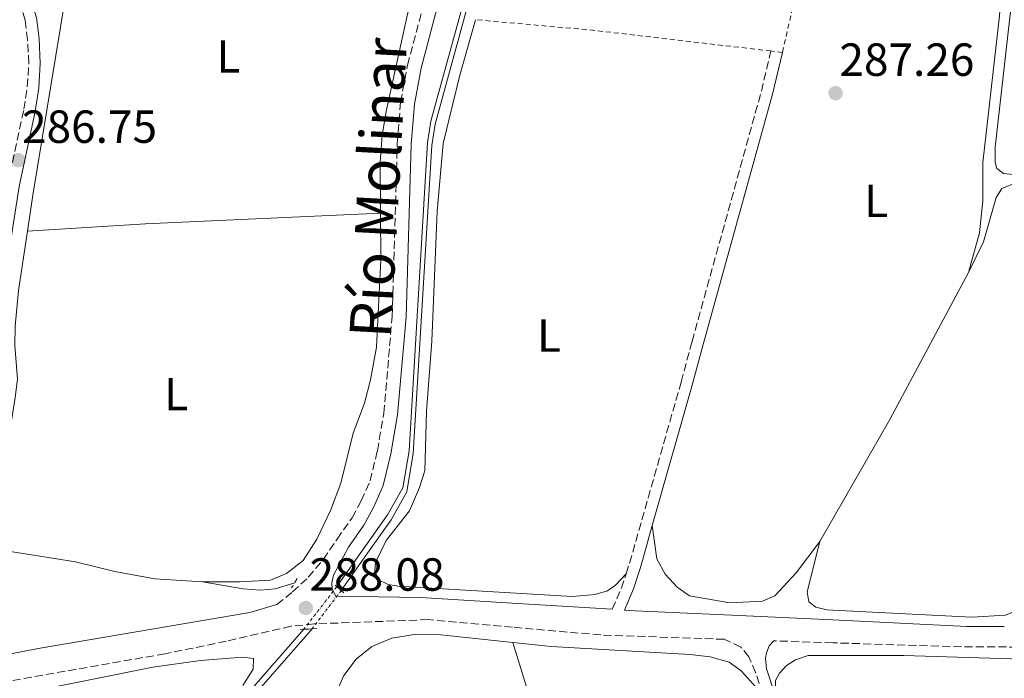
# Model space of a CAD drawing. Units: metres. Extents: x 597798 to 601280, y 4687477 to 4689838.
# Drawn here: x 600898 to 601111, y 4688134 to 4688276 of the extents above; entities that cross this region are included whole.
import ezdxf
from ezdxf.enums import TextEntityAlignment as Align

# ---------------------------------------------------------------- set-up
doc = ezdxf.new("R2010")
doc.units = ezdxf.units.M
doc.header["$MEASUREMENT"] = 0
for name, pattern in [('DGN Style 1', [1.045693079995523, 0.001739921930109024, -1.043953158065414]), ('DGN Style 2', [1.7399219301090239, 1.043953158065414, -0.6959687720436097]), ('DGN Style 3', [2.435890702152634, 1.739921930109024, -0.6959687720436097]), ('DGN Style 5', [1.217945351076317, 0.5219765790327072, -0.6959687720436097])]:
    doc.linetypes.add(name, pattern=pattern)
for name, color, linetype, lineweight in [('Acequia de obra', 4, 'Continuous', 0), ('Acequia sin especificar', 4, 'Continuous', 0), ('Camino', 7, 'DGN Style 3', 0), ('Canal de obra', 4, 'Continuous', 13), ('Canal de obra no visto', 4, 'DGN Style 1', 13), ('Cota de punto acotado terreno', 7, 'Continuous', 0), ('Etiqueta de uso rústico', 92, 'Continuous', 0), ('Lago-laguna', 142, 'Continuous', 13), ('Línea de cambio de uso (parcela vista)', 92, 'Continuous', 0), ('Margen derecho', 7, 'Continuous', 0), ('Pontón-alcantarilla (pasos de agua)', 1, 'DGN Style 2', 0), ('Punto acotado terreno (símbolo)', 7, 'Continuous', 0), ('Tela metálica o alambrada', 7, 'DGN Style 2', 0), ('Texto de Canal-acequia (área)', 4, 'Continuous', 0)]:
    doc.layers.add(name, color=color, linetype=linetype, lineweight=lineweight)
doc.styles.add('Style-Arial', font='arial.ttf')

# ---------------------------------------------------------------- blocks, each defined once
blk = doc.blocks.new('5PATER')
at = {"layer": 'Lago-laguna', "linetype": 'Continuous', "lineweight": 0}
h = blk.add_hatch(color=51, dxfattribs=at)
edge = h.paths.add_edge_path()
edge.add_ellipse((0, 0), major_axis=(-0.1095731443231308, -0.1110710700762829), ratio=0.9994222409660317, start_angle=0, end_angle=360)

msp = doc.modelspace()

# ---------------------------------------------------------------- linework, layer by layer
at = {"layer": 'Acequia de obra', "color": 4, "linetype": 'Continuous', "lineweight": 0}
for points in [[(600937.8499999996, 4688154.939999999, 287.4900000000052), (600927.5700000003, 4688155.560000001, 287.4499999999971), (600918.8899999997, 4688157.16, 287.4199999999983), (600910.4000000004, 4688159.25, 287.4199999999983), (600896.7999999998, 4688161.430000001, 287.4199999999983), (600890.7999999998, 4688162.800000001, 287.4199999999983), (600890.4699999997, 4688164.060000001, 287.4199999999983), (600890.7199999997, 4688165.960000001, 287.4499999999971), (600896.1399999997, 4688187.029999999, 287.3500000000058), (600897.3799999999, 4688194.74, 287.3500000000058)], [(600957.75, 4688154.76, 287.8300000000018), (600953.5099999999, 4688153.430000001, 287.5899999999965), (600950.2199999997, 4688153.109999999, 287.4499999999971), (600946.5999999996, 4688153.439999999, 287.4900000000052), (600937.8499999996, 4688154.939999999, 287.4900000000052)]]:
    msp.add_polyline3d(points, dxfattribs=at)
at = {"layer": 'Acequia sin especificar', "color": 4, "linetype": 'Continuous', "lineweight": 0}
msp.add_polyline3d([(601030.8300000001, 4688351.850000001, 288.1000000000058), (601044.4500000002, 4688346.359999999, 287.9900000000052), (601111.9100000003, 4688321.460000001, 287.6499999999942), (601130.8200000003, 4688314.199999999, 287.6100000000006), (601125.9100000003, 4688308.77, 287.6100000000006), (601120.2999999998, 4688304.289999999, 287.4799999999959), (601116.9199999999, 4688300.699999999, 287.4799999999959), (601114.7999999998, 4688297.230000001, 287.4400000000023), (601114.0999999996, 4688293.33, 287.4400000000023), (601109, 4688248.76, 287.3399999999965), (601109.0499999998, 4688245.529999999, 287.3399999999965), (601109.3799999999, 4688244.189999999, 287.3399999999965), (601110.8700000001, 4688243.08, 287.3399999999965), (601116.3899999997, 4688242.470000001, 287.3399999999965), (601143.7800000003, 4688241.220000001, 287.3399999999965), (601175.0599999996, 4688239.300000001, 287.6100000000006), (601176.7199999997, 4688239.800000001, 287.6199999999953)], dxfattribs=at)
at = {"layer": 'Camino', "color": 7, "linetype": 'DGN Style 3', "lineweight": 0, "extrusion": (-0.008585667940656586, 0.01122741203215589, 0.9999001107736079), "elevation": 47763.2494241478, "flags": 128}
msp.add_lwpolyline([(601006.6652009545, 4687908.248254205), (601008.8847756716, 4687913.508585758), (601009.6545755625, 4687915.878735147)], dxfattribs=at)
at = {"layer": 'Camino', "color": 7, "linetype": 'DGN Style 3', "lineweight": 0, "extrusion": (-0.001726188159091329, 5.539483090346979e-05, 0.9999985086018139), "elevation": -490.0863801210744, "flags": 128}
msp.add_lwpolyline([(601073.5872010736, 4688141.82531286), (601060.8412284633, 4688142.234341239)], dxfattribs=at)
at = {"layer": 'Camino', "color": 7, "linetype": 'DGN Style 3', "lineweight": 0}
for points in [[(600953.9299999991, 4688150.020000001, 287.7599999999947), (600957.2999999998, 4688152.77, 288.0500000000029), (600960.6900000006, 4688155.940000001, 288.020000000004), (600963.899999998, 4688159.770000001, 287.8099999999976), (600966.8999999977, 4688164.140000002, 287.8099999999976), (600970.1299999976, 4688168.760000003, 287.6999999999971), (600972.1399999993, 4688172.440000001, 287.6999999999971), (600974.0300000003, 4688176.720000001, 287.6999999999971), (600975.6099999984, 4688183.199999999, 287.7400000000052), (600976.9899999973, 4688191.350000001, 287.7700000000041), (600978.8099999989, 4688212.230000002, 287.800000000003), (600979.9099999986, 4688249.54, 287.9799999999959), (600980.6200000016, 4688258.460000004, 288.0500000000029), (600982.1200000015, 4688266.450000001, 287.9400000000024), (600986.0199999998, 4688281.109999999, 287.8699999999955), (600989.7199999989, 4688292.960000004, 287.8399999999965), (600995.9599999995, 4688311.120000001, 287.8399999999965), (601000.1200000015, 4688321.270000001, 287.8399999999965), (601001.9200000007, 4688324.649999999, 287.8399999999965), (601004.3700000005, 4688329.260000002, 287.8399999999965), (601015.8999999973, 4688344.410000003, 287.8099999999976), (601040.3500000002, 4688374.850000002, 287.8099999999976)], [(600895.7899999976, 4688240.710000001, 286.7700000000041), (600899.27, 4688256.940000002, 286.6999999999971), (600900.0100000021, 4688261.809999999, 286.6699999999983), (600900.3099999971, 4688266.850000001, 286.6300000000047), (600900.0700000002, 4688271.920000004, 286.6000000000058), (600899.5599999984, 4688276.180000001, 286.6000000000058), (600898.480000001, 4688279.440000002, 286.6000000000058), (600896.2999999995, 4688281.390000001, 286.5299999999988), (600891.8099999991, 4688282.63, 286.4999999999999), (600887.6900000018, 4688283.070000002, 286.4900000000053), (600844.0399999988, 4688284.850000003, 286.6000000000058), (600838.9899999973, 4688285.260000003, 286.5599999999977), (600837.4999999986, 4688285.470000001, 286.5599999999977)], [(601029.3399999997, 4688156.660000001, 287.6499999999942), (601030.0799999973, 4688158.970000001, 287.6300000000047), (601041.2100000008, 4688198.050000003, 287.5299999999988), (601043.5799999977, 4688206.830000003, 287.6499999999942), (601058.5399999978, 4688260.830000003, 287.6799999999931), (601060.5799999986, 4688269.52, 288.1699999999983)], [(601254.3099999984, 4688147.820000002, 288.0599999999978), (601248.4499999977, 4688147.95, 288.0800000000019), (601210.5799999972, 4688147.480000001, 288.3600000000007), (601168.6400000006, 4688142.820000002, 288.1999999999972), (601152.1499999972, 4688141.510000004, 287.9199999999984), (601135.8299999982, 4688140.830000003, 287.8500000000059), (601101.7500000006, 4688140.899999999, 287.8300000000017), (601073.9859535794, 4688141.790971621, 287.7820246050486)], [(601058.8099999983, 4688130.660000001, 287.4499999999972), (601057.2999999997, 4688135.370000001, 287.4700000000012), (601055.8400000001, 4688138.750000001, 287.4700000000012), (601054.0899999999, 4688140.86, 287.7100000000065), (601050.5300000014, 4688142.539999999, 287.7400000000052), (601023.8500000001, 4688143.469999999, 287.7899999999936), (601004.8099999985, 4688145.160000001, 287.9100000000035), (600986.6000000008, 4688146.780000002, 288.0299999999989), (600961.949999999, 4688145.86, 288.2799999999988), (600956.969999999, 4688145.370000001, 288.2200000000013), (600942.979999999, 4688142.13, 287.6999999999971), (600929.749999999, 4688139.420000004, 287.5099999999948), (600887.760000001, 4688132.070000002, 287.3300000000018), (600876.1400000004, 4688129.859999999, 287.1399999999995)]]:
    msp.add_polyline3d(points, dxfattribs=at)
at = {"layer": 'Canal de obra', "color": 4, "linetype": 'Continuous', "lineweight": 13, "extrusion": (0.3883922938855101, -0.3436441024950288, 0.8550205593263462), "elevation": -1377398.136130659, "flags": 128}
msp.add_lwpolyline([(3909254.470618786, 2271510.106133649), (3909307.009555897, 2271510.144699456), (3909331.35308238, 2271510.318245586)], dxfattribs=at)
at = {"layer": 'Canal de obra', "color": 4, "linetype": 'Continuous', "lineweight": 13}
for points in [[(600966.8700000001, 4688153.939999999, 288.1699999999983), (600970.54, 4688159.15, 288.1999999999971), (600977.8200000003, 4688169.41, 288.25), (600981.1100000005, 4688175.230000001, 288.25), (600982.4500000002, 4688183.220000001, 288.25), (600986.4699999997, 4688249.74, 288.4199999999983), (600987.1900000004, 4688254.390000001, 288.4600000000065), (601002.1699999999, 4688309.039999999, 288.4900000000052), (601002.2599999999, 4688309.380000001, 288.4900000000052), (601004.5999999996, 4688316.59, 288.4900000000052), (601006.5700000003, 4688321.189999999, 288.4900000000052), (601009.8600000005, 4688326.630000001, 288.4900000000052), (601015.2999999998, 4688333.890000001, 288.4600000000065), (601063.2400000002, 4688395.609999999, 288.4900000000052), (601064.6900000004, 4688397.720000001, 288.4900000000052)], [(600967.8200000003, 4688153.09, 288.1699999999983), (600971.5499999998, 4688158.369999999, 288.1999999999971), (600978.5899999999, 4688168.359999999, 288.25), (600982, 4688174.390000001, 288.25), (600983.3700000001, 4688182.609999999, 288.25), (600987.3899999997, 4688249.140000001, 288.4199999999983), (600988.0999999996, 4688253.689999999, 288.4600000000065), (601002.2300000006, 4688305.24, 288.4900000000052), (601003.1500000004, 4688308.600000001, 288.4900000000052), (601005.4699999997, 4688315.75, 288.4900000000052), (601007.3899999997, 4688320.24, 288.4900000000052), (601010.6299999999, 4688325.58, 288.4900000000052), (601016.0300000003, 4688332.779999999, 288.4600000000065), (601030.8300000001, 4688351.850000001, 288.4700000000012)], [(601002.2300000006, 4688305.24, 288.4900000000052), (600988.0999999996, 4688253.689999999, 288.4600000000065), (600987.3899999997, 4688249.140000001, 288.4199999999983), (600983.3700000001, 4688182.609999999, 288.25), (600982, 4688174.390000001, 288.25), (600978.5899999999, 4688168.359999999, 288.25), (600971.5499999998, 4688158.369999999, 288.1999999999971), (600967.8200000003, 4688153.09, 288.1699999999983), (600967.8200000003, 4688153.09, 288.2799999999988), (600966.8700000001, 4688153.939999999, 288.2799999999988), (600970.54, 4688159.15, 288.1999999999971), (600977.8200000003, 4688169.41, 288.25), (600981.1100000005, 4688175.230000001, 288.25), (600982.4500000002, 4688183.220000001, 288.25), (600986.4699999997, 4688249.74, 288.4199999999983), (600987.1900000004, 4688254.390000001, 288.4600000000065), (601002.1699999999, 4688309.039999999, 288.4900000000052)], [(600866.1600000003, 4687946.189999999, 287.6999999999971), (600866.9199999999, 4687947.060000001, 287.6999999999971), (600868, 4687948.800000001, 287.6999999999971), (600868.8899999997, 4687951.32, 287.6999999999971), (600895.2800000003, 4688064.060000001, 287.9700000000012), (600896.4500000002, 4688068.779999999, 287.9700000000012), (600898.4100000003, 4688074.140000001, 288.0099999999948), (600900.0599999996, 4688076.970000001, 288.0099999999948), (600944.5700000003, 4688127.350000001, 288.0399999999936), (600959.7300000006, 4688144.710000001, 288.1300000000047)], [(600944.5700000003, 4688127.350000001, 288.0399999999936), (600959.7300000006, 4688144.710000001, 288.1300000000047), (600961.5, 4688144.789999999, 288.1000000000058), (600945.4800000006, 4688126.460000001, 288.0399999999936)]]:
    msp.add_polyline3d(points, dxfattribs=at)
at = {"layer": 'Canal de obra no visto', "color": 4, "linetype": 'DGN Style 5', "lineweight": 0, "extrusion": (-0.002097327449759165, -0.002711251030687828, 0.9999941251504517), "elevation": -13683.01820765044, "flags": 128}
msp.add_lwpolyline([(600959.012548459, 4688124.842861065), (600966.1526166482, 4688134.072894989)], dxfattribs=at)
at = {"layer": 'Canal de obra no visto', "color": 4, "linetype": 'DGN Style 5', "lineweight": 0, "extrusion": (-0.002322820609334681, -0.003050539724426781, 0.9999926493288871), "elevation": -15409.169791325, "flags": 128}
msp.add_lwpolyline([(600960.548017583, 4688119.597100529), (600966.8680934465, 4688127.897139149)], dxfattribs=at)
at = {"layer": 'Canal de obra no visto', "color": 4, "linetype": 'DGN Style 1', "lineweight": 13}
msp.add_polyline3d([(600961.5, 4688144.789999999, 288.1300000000047), (600961.5, 4688144.789999999, 288.1000000000058), (600959.7300000006, 4688144.710000001, 288.0899999999965), (600966.8700000001, 4688153.939999999, 288.1699999999983), (600967.8200000003, 4688153.09, 288.2799999999988)], close=True, dxfattribs=at)
at = {"layer": 'Línea de cambio de uso (parcela vista)', "color": 92, "linetype": 'Continuous', "lineweight": 0, "extrusion": (-0.01757576248464751, 0.3135903215694615, 0.9493957040091582), "elevation": 1459895.131687684, "flags": 128}
msp.add_lwpolyline([(-862307.4766650666, -4411997.17899687), (-862333.008512401, -4411997.401868271), (-862383.824307358, -4411996.765092839)], dxfattribs=at)
at = {"layer": 'Línea de cambio de uso (parcela vista)', "color": 92, "linetype": 'Continuous', "lineweight": 0, "extrusion": (0.05022946733600826, -0.02775166158159684, 0.9983520651005845), "elevation": -99625.8797116013, "flags": 128}
msp.add_lwpolyline([(4394250.36363181, 1738213.604105532), (4394214.389768996, 1738213.081330031), (4394189.653335383, 1738213.506520772)], dxfattribs=at)
at = {"layer": 'Línea de cambio de uso (parcela vista)', "color": 92, "linetype": 'Continuous', "lineweight": 0, "extrusion": (0.0004925376854838589, 0.0008563985939438422, 0.9999995119939192), "elevation": 4598.426790031706, "flags": 128}
msp.add_lwpolyline([(601073.771519333, 4688166.314808152), (601070.9455169184, 4688161.401106347)], dxfattribs=at)
at = {"layer": 'Línea de cambio de uso (parcela vista)', "color": 92, "linetype": 'Continuous', "lineweight": 0}
for points in [[(601077.7300000006, 4688332.350000001, 288.1699999999983), (601079.9100000003, 4688331.350000001, 287.9199999999983), (601092.4900000002, 4688326.58, 287.5800000000018), (601108.6100000005, 4688320.52, 287.5800000000018), (601121.9900000002, 4688315.039999999, 287.5800000000018), (601123.7999999998, 4688313.730000001, 287.5500000000029), (601124.0300000003, 4688312.01, 287.5500000000029), (601122.5499999998, 4688310.100000001, 287.5500000000029), (601116.6799999997, 4688304.34, 287.5099999999948), (601113.1100000005, 4688299.439999999, 287.4799999999959), (601111.6299999999, 4688294.230000001, 287.4400000000023), (601110.7599999999, 4688288.369999999, 287.4400000000023), (601109.9900000002, 4688277.109999999, 287.4100000000035), (601106.3600000005, 4688245.42, 287.3699999999953), (601106.3700000001, 4688237.17, 287.4799999999959), (601105.6500000004, 4688230.279999999, 287.4799999999959), (601103.2599999999, 4688221.720000001, 287.4400000000023)], [(600976.2800000003, 4688234.480000001, 287.3300000000018), (600976.1900000004, 4688245.430000001, 287.3500000000058), (600976.6600000003, 4688251.32, 287.3500000000058), (600977.5499999998, 4688256.83, 287.3500000000058), (600982.0800000001, 4688277.439999999, 287.3500000000058), (600983.79, 4688283.34, 287.3500000000058), (600993.4400000004, 4688311.65, 287.3500000000058), (600994.2599999999, 4688315.17, 287.3500000000058), (600993.8099999996, 4688317.300000001, 287.3500000000058), (600991.4800000006, 4688317.439999999, 287.3500000000058), (600986.3300000001, 4688316.710000001, 287.3500000000058), (600975.5888, 4688313.920800001, 287.3500000000058)], [(600919.6986999996, 4688296.108700001, 287.4073000000063), (600910.1799999997, 4688295.720000001, 287.4199999999983), (600908.1799999997, 4688280.880000001, 287.4199999999983), (600901.1900000004, 4688238.41, 287.25), (600900.0300000003, 4688230.600000001, 287.1900000000023)], [(601029.3399999999, 4688156.66, 287.6499999999942), (601027.0599999996, 4688154.26, 287.4400000000023), (601025.3300000001, 4688153.029999999, 287.4400000000023), (601022.6200000001, 4688152.24, 287.4100000000035), (601017.6799999997, 4688151.76, 287.4100000000035), (600980.1200000001, 4688154, 287.4799999999959), (600977.9500000002, 4688154.390000001, 287.4400000000023), (600975.8399999999, 4688155.390000001, 287.4400000000023), (600975.0599999996, 4688157.300000001, 287.4799999999959), (600975.2400000002, 4688159.130000001, 287.4400000000023), (600977.5099999999, 4688163.9, 287.5099999999948), (600982.5800000001, 4688170.289999999, 287.5099999999948), (600984.7100000001, 4688175.27, 287.4400000000023), (600985.8700000001, 4688178.890000001, 287.4400000000023), (600986.2100000001, 4688191.75, 287.4400000000023), (600987.3499999996, 4688206.92, 287.4100000000035), (600988.5099999999, 4688234.949999999, 287.4400000000023), (600989.7999999998, 4688249.57, 287.5099999999948), (600993.3499999996, 4688264.02, 287.6499999999942), (600996.79, 4688276.27, 287.929999999993)], [(601103.2599999999, 4688221.720000001, 287.4400000000023), (601106.5, 4688228.300000001, 287.4100000000035), (601109.25, 4688237.869999999, 287.4100000000035), (601110.4600000001, 4688239.84, 287.4100000000035), (601112.79, 4688240.77, 287.4100000000035), (601120.7300000006, 4688240.680000001, 287.4100000000035), (601159.5099999999, 4688238.869999999, 287.4799999999959), (601170.8399999999, 4688237.76, 287.679999999993), (601172.1900000004, 4688237.26, 287.679999999993), (601172.7199999997, 4688236.210000001, 287.7200000000012), (601172.8099999996, 4688232.350000001, 287.9100000000035)], [(600937.8499999996, 4688154.939999999, 287.4900000000052), (600945.9299999997, 4688154.91, 287.3899999999995), (600952.5599999996, 4688155.310000001, 287.3500000000058), (600955.9800000006, 4688156.77, 287.3500000000058), (600959.5499999998, 4688159.560000001, 287.3500000000058), (600962.54, 4688164.180000001, 287.3500000000058), (600965.4800000006, 4688170.33, 287.3500000000058), (600967.7100000001, 4688176.27, 287.3500000000058), (600970.3799999999, 4688187.029999999, 287.3500000000058), (600972.8399999999, 4688193.49, 287.3500000000058), (600974.1100000005, 4688198.560000001, 287.3500000000058), (600975.3899999997, 4688205.619999999, 287.3500000000058), (600976.3700000001, 4688224.439999999, 287.320000000007), (600976.2800000003, 4688234.480000001, 287.3300000000018)], [(600900.0300000003, 4688230.600000001, 287.1900000000023), (600898.1299999999, 4688217.810000001, 287.1100000000006), (600897.3799999999, 4688210.140000001, 287.0399999999936), (600897.2999999998, 4688205.949999999, 287.0399999999936), (600897.8799999999, 4688198.67, 287.0800000000018), (600897.3799999999, 4688194.74, 287.3500000000058)], [(601071.1600000003, 4688163.619999999, 287.4400000000023), (601066.0300000003, 4688156.880000001, 287.4100000000035), (601061.4600000001, 4688151.930000001, 287.3399999999965), (601058.7999999998, 4688150.76, 287.3399999999965), (601051.75, 4688150.41, 287.3399999999965), (601043.0300000003, 4688151.939999999, 287.3399999999965), (601040.3899999997, 4688153.76, 287.3399999999965), (601037.7400000002, 4688156.609999999, 287.3399999999965), (601035.9299999997, 4688159.92, 287.3399999999965), (601034.9900000002, 4688167.08, 287.6100000000006)], [(601073.9859999996, 4688148.864399999, 287.5440999999992), (601072.7100000001, 4688148.930000001, 287.5399999999936), (601070.29, 4688149.480000001, 287.5), (601068.7999999998, 4688150.66, 287.5), (601068.4199999999, 4688152.82, 287.5), (601071.1600000003, 4688163.619999999, 287.4400000000023)], [(601120.1399999997, 4688152.710000001, 287.679999999993), (601116.1900000004, 4688149.76, 287.6399999999995), (601111.2999999998, 4688147.77, 287.6399999999995), (601104.0199999996, 4688147.32, 287.6399999999995), (601073.9859999996, 4688148.864399999, 287.5440999999992)], [(601073.9859999996, 4688139.057800001, 287.2918999999966), (601089.3200000003, 4688139.08, 287.2400000000052), (601124.0700000003, 4688137.930000001, 287.1699999999983), (601139.2300000006, 4688138.25, 287.1300000000047), (601188.04, 4688142.09, 287.1999999999971), (601209.2199999997, 4688144.49, 287.3399999999965), (601210.7999999998, 4688144.27, 287.3699999999953), (601211.9900000002, 4688143.09, 287.4100000000035), (601212.1299999999, 4688140.550000001, 287.4100000000035), (601211.5599999996, 4688134.800000001, 287.4100000000035), (601208.4400000004, 4688110.060000001, 287.4100000000035), (601206.5499999998, 4688091.600000001, 287.4100000000035), (601205.4000000004, 4688085.050000001, 287.3699999999953), (601203.3499999996, 4688077.220000001, 287.3399999999965), (601201.4600000001, 4688074.640000001, 287.3699999999953)], [(600966.6200000001, 4688120.439999999, 287.4600000000065), (600966.1100000005, 4688125.34, 287.8000000000029), (600966.2800000003, 4688128.029999999, 287.8000000000029), (600966.9199999999, 4688131.51, 287.7700000000041), (600968.3799999999, 4688134.76, 287.7299999999959), (600971.0199999996, 4688138.230000001, 287.6600000000035), (600974.3799999999, 4688141.02, 287.6000000000058), (600978.7199999997, 4688142.77, 287.5299999999988), (600983.5899999999, 4688143.550000001, 287.4900000000052), (600989.3300000001, 4688143.529999999, 287.4900000000052), (601004.8600000005, 4688141.850000001, 287.3300000000018)], [(601004.8600000005, 4688141.850000001, 287.3300000000018), (601009.1699999999, 4688127.82, 287.3000000000029), (601014.5199999996, 4688106.24, 287.3300000000018), (601017.25, 4688094.140000001, 287.7299999999959)], [(601004.8600000005, 4688141.850000001, 287.3300000000018), (601013.1500000004, 4688140.960000001, 287.25), (601043.1799999997, 4688139.24, 287.25), (601047.4800000006, 4688138.779999999, 287.2899999999936), (601051.5899999999, 4688137.630000001, 287.3500000000058), (601054.1900000004, 4688135.710000001, 287.3500000000058), (601058.8099999996, 4688130.66, 287.4499999999971)], [(600946.4500000002, 4688138.66, 287.4400000000023), (600937.3799999999, 4688137.99, 287.4700000000012), (600927.1299999999, 4688136.539999999, 287.5099999999948), (600899.1900000004, 4688130.939999999, 287.6399999999995)], [(600946.5300000003, 4688132.58, 287.4400000000023), (600948.7800000003, 4688136.109999999, 287.4400000000023), (600948.8899999997, 4688138.42, 287.4400000000023), (600946.4500000002, 4688138.66, 287.4400000000023)], [(601061.4900000002, 4688130.49, 287.4400000000023), (601061.6200000001, 4688133.65, 287.3099999999977), (601062.4900000002, 4688135.210000001, 287.3099999999977), (601063.9800000006, 4688136.92, 287.3099999999977), (601065.8799999999, 4688138.119999999, 287.3099999999977), (601068.6200000001, 4688139.050000001, 287.3099999999977), (601073.9859999996, 4688139.057800001, 287.2918999999966)]]:
    msp.add_polyline3d(points, dxfattribs=at)
at = {"layer": 'Margen derecho', "color": 7, "linetype": 'Continuous', "lineweight": 0, "extrusion": (-0.002557966095936844, -0.08110611953109441, 0.9967021893143708), "elevation": -381488.1550336915, "flags": 128}
msp.add_lwpolyline([(452991.5933463708, 4689272.338758656), (453020.5367578286, 4689271.861940606), (453028.6430426497, 4689272.108408576)], dxfattribs=at)
at = {"layer": 'Margen derecho', "color": 7, "linetype": 'Continuous', "lineweight": 0}
for points in [[(600897.5300000011, 4688283.640000002, 286.5299999999988), (600900.6400000001, 4688280.850000002, 286.6000000000058), (600902.0100000004, 4688276.720000001, 286.6000000000058), (600902.5699999991, 4688272.130000001, 286.6000000000058), (600902.8099999983, 4688266.830000003, 286.6300000000047), (600902.4999999999, 4688261.54, 286.6699999999983), (600901.730000001, 4688256.489999998, 286.6999999999971), (600898.2499999986, 4688240.25, 286.7700000000041), (600896.5199999985, 4688229.160000001, 286.8399999999966), (600894.5000000001, 4688211.870000003, 287.0800000000019), (600894.4100000008, 4688207, 287.1100000000005), (600895.1599999996, 4688197.550000002, 287.4600000000063), (600895.0299999999, 4688193.45, 287.4900000000052), (600889.8399999999, 4688167.220000001, 287.4600000000063), (600889.0199999996, 4688162.340000001, 287.4600000000063), (600887.8000000013, 4688151.190000001, 287.2799999999988), (600887.4100000003, 4688144.050000003, 287.2499999999999), (600887.5300000008, 4688142.580000003, 287.2499999999999), (600887.9699999989, 4688141.07, 287.2499999999999), (600889.7300000002, 4688138.109999999, 287.2499999999999), (600902.359999999, 4688140.559999999, 287.2799999999988), (600948.0599999975, 4688148.350000003, 287.6499999999942), (600953.9299999991, 4688150.020000001, 287.7599999999947)], [(601026.3500000013, 4688149.030000002, 287.7100000000065), (601004.7199999992, 4688150.370000001, 287.820000000007), (600985.0000000005, 4688151.59, 287.929999999993), (600966.6600000008, 4688151.88, 287.9799999999959), (600965.8200000003, 4688153.38, 287.9799999999959), (600965.7600000022, 4688154.719999999, 287.9799999999959), (600966.1199999999, 4688156.38, 288.020000000004), (600969.3599999986, 4688162.430000001, 287.8099999999976), (600972.6800000002, 4688167.180000001, 287.6999999999971), (600974.8299999981, 4688171.109999999, 287.6999999999971), (600976.8799999978, 4688175.75, 287.6999999999971), (600978.5499999997, 4688182.590000002, 287.7400000000052), (600979.969999999, 4688190.969999999, 287.7700000000041), (600981.8099999985, 4688212.050000001, 287.800000000003), (600982.9100000005, 4688249.370000003, 287.9799999999959), (600983.6000000011, 4688258.060000001, 288.0500000000029), (600985.0499999997, 4688265.789999999, 287.9400000000024), (600988.8999999985, 4688280.280000002, 287.8699999999955)], [(601034.989999998, 4688167.080000003, 287.6100000000006), (601043.6200000002, 4688197.359999999, 287.5299999999988), (601045.9899999973, 4688206.170000004, 287.6499999999942), (601060.9600000008, 4688260.210000004, 287.6799999999931), (601063.0799999975, 4688269.220000001, 288.1699999999983)], [(601034.989999998, 4688167.080000003, 287.6100000000006), (601032.4800000001, 4688158.239999999, 287.6300000000047), (601030.9099999988, 4688153.420000004, 287.6699999999982), (601029, 4688148.86, 287.6999999999971), (601031.2899999988, 4688148.720000001, 287.6900000000023), (601050.5899999996, 4688147.840000001, 287.7400000000052), (601073.9859535794, 4688146.717387815, 287.7086920904119)], [(601061.4899999984, 4688130.489999999, 287.4400000000023), (601059.6800000002, 4688136.140000002, 287.4700000000012), (601059.3999999984, 4688138.469999999, 287.5099999999948), (601059.6299999986, 4688139.610000002, 287.6799999999931), (601060.1900000019, 4688141.100000002, 287.820000000007), (601061.239999998, 4688142.199999999, 287.7599999999947)]]:
    msp.add_polyline3d(points, dxfattribs=at)
at = {"layer": 'Pontón-alcantarilla (pasos de agua)', "color": 1, "linetype": 'DGN Style 2', "lineweight": 0, "flags": 128}
for points, elevation in [([(600958.3099999996, 4688155.67), (600957.0700000003, 4688153.630000001)], 287.6699999999983), ([(600966.8700000001, 4688153.939999999), (600966.5099999999, 4688154.25)], 288.2799999999988), ([(600967.8200000003, 4688153.09), (600966.8700000001, 4688153.939999999)], 288.2799999999988), ([(600968.3899999997, 4688152.59), (600967.8200000003, 4688153.09)], 288.2799999999988)]:
    msp.add_lwpolyline(points, dxfattribs=dict(at, elevation=elevation))
at = {"layer": 'Pontón-alcantarilla (pasos de agua)', "color": 1, "linetype": 'DGN Style 2', "lineweight": 0, "extrusion": (-0.01214904809899907, -0.0007407956268378027, 0.9999259231823763), "elevation": -10485.97710527267, "flags": 128}
msp.add_lwpolyline([(600918.057659577, 4688138.178408116), (600918.8777205497, 4688138.228408131)], dxfattribs=at)
at = {"layer": 'Pontón-alcantarilla (pasos de agua)', "color": 1, "linetype": 'DGN Style 2', "lineweight": 0, "extrusion": (-0.005638109807716275, -0.0002548298170258427, 0.9999840732629498), "elevation": -4294.87059472918, "flags": 128}
msp.add_lwpolyline([(600951.8024678326, 4688143.767758806), (600953.5724960803, 4688143.847758808)], dxfattribs=at)
at = {"layer": 'Pontón-alcantarilla (pasos de agua)', "color": 1, "linetype": 'DGN Style 2', "lineweight": 0, "extrusion": (-0.008902666826588416, -0.0004769285860196583, 0.9999602567414861), "elevation": -7297.981725889715, "flags": 128}
msp.add_lwpolyline([(600940.249035263, 4688141.842568349), (600941.3690799045, 4688141.902568356)], dxfattribs=at)
at = {"layer": 'Tela metálica o alambrada', "color": 7, "linetype": 'DGN Style 2', "lineweight": 0, "elevation": 288.1699999999983, "flags": 128}
msp.add_lwpolyline([(601067.2599999999, 4688287.25), (601063.0800000001, 4688269.220000001)], dxfattribs=at)
at = {"layer": 'Tela metálica o alambrada', "color": 7, "linetype": 'DGN Style 2', "lineweight": 0, "extrusion": (0.04209755451519855, 0.4259546030866245, 0.9037646109541776), "elevation": 2022553.573823206, "flags": 128}
msp.add_lwpolyline([(-137046.149953406, -4269852.502114509), (-137007.4358025421, -4269853.24972597), (-136982.0053512012, -4269852.99273453)], dxfattribs=at)
at = {"layer": 'Tela metálica o alambrada', "color": 7, "linetype": 'DGN Style 2', "lineweight": 0, "extrusion": (-0.01182881344331969, 0.001419457605978628, 0.9999290296379179), "elevation": -166.9140893118911, "flags": 128}
msp.add_lwpolyline([(601024.4365350698, 4688274.180037665), (601021.9363551126, 4688274.480037966)], dxfattribs=at)

# ---------------------------------------------------------------- block references
at = {"layer": 'Punto acotado terreno (símbolo)', "color": 7, "linetype": 'Continuous', "lineweight": 0, "xscale": 10, "yscale": 10, "zscale": 10}
for p in [(601074.5799999975, 4688260.410000001, 287.2599999999952), (600898.0599999985, 4688245.95, 286.75), (600960.1400000007, 4688149.300000001, 288.0800000000022)]:
    msp.add_blockref('5PATER', p, dxfattribs=at)

# ---------------------------------------------------------------- texts
at = {"layer": 'Cota de punto acotado terreno', "color": 7, "linetype": 'Continuous', "lineweight": 0, "style": 'Style-Arial'}
for s, p in [('287.26', (601075.3999999983, 4688264.149999999, 287.2599999999948)), ('286.75', (600898.8700000005, 4688249.690000001, 286.75)), ('288.08', (600960.9600000015, 4688153.030000002, 288.0800000000018))]:
    msp.add_text(s, height=7.000000000000002, dxfattribs=at).set_placement(p)
at = {"layer": 'Etiqueta de uso rústico', "color": 92, "linetype": 'Continuous', "lineweight": 0, "style": 'Style-Arial'}
for p in [(600943.4314203775, 4688268.350009999, 287.3000000000029), (601083.3514203798, 4688237.16001, 287.3899999999995), (601012.6814203779, 4688208.110009999, 287.5099999999948), (600932.151420381, 4688195.470009997, 287.1999999999971)]:
    msp.add_text('L', height=7.000000000000002, dxfattribs=at).set_placement(p, align=Align.MIDDLE_CENTER)
at = {"layer": 'Texto de Canal-acequia (área)', "color": 4, "linetype": 'Continuous', "lineweight": 0, "style": 'Style-Arial'}
msp.add_text('Río Molinar', height=9, rotation=86.91499999999998, dxfattribs=at).set_placement((600975.7872404826, 4688239.974742811, 287.3099999999977), align=Align.MIDDLE_CENTER)

doc.saveas('drawing.dxf')
